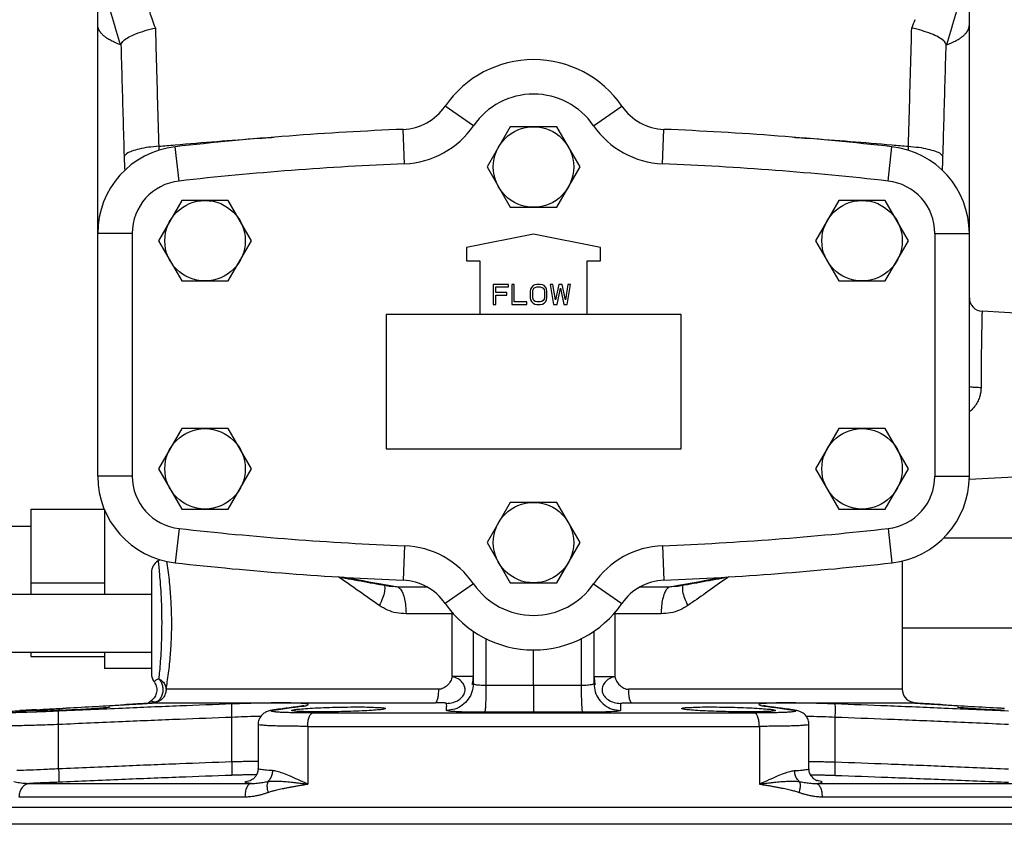
# Model space of a CAD drawing. Extents: x 19 to 121, y 7 to 87.
# Drawn here: x 79 to 88, y 35 to 42 of the extents above; entities that cross this region are included whole.
import ezdxf

# ---------------------------------------------------------------- set-up
doc = ezdxf.new("R2010")
doc.units = 0
doc.header["$LTSCALE"] = 0.15
doc.header["$MEASUREMENT"] = 0
doc.layers.get('0').update_dxf_attribs({"linetype": 'CONTINUOUS'})

msp = doc.modelspace()

# ---------------------------------------------------------------- linework, layer by layer
at = {"color": 7, "linetype": 'Continuous'}
for p, q in [((79.32758687479999, 37.7819151608), (79.32758687479999, 43.04657513359999)), ((87.45258687479999, 37.7819151608), (87.45258687479999, 43.046575112)), ((82.8308163408, 41.0475097488), (82.56611555399999, 41.22954012)), ((83.9493574088, 41.0475097488), (84.2140581956, 41.22954012)), ((83.173580524, 41.0379086148), (82.9570741732, 40.6629086148)), ((83.606593226, 41.0379086148), (83.173580524, 41.0379086148)), ((83.8230995768, 40.6629086148), (83.606593226, 41.0379086148)), ((82.1874095548, 40.69228044800001), (82.17439148359999, 41.0132665728)), ((84.5927641948, 40.69228044800001), (84.6057822664, 41.0132665728)), ((80.0853866608, 40.532097162), (80.0496157828, 40.851349424)), ((86.6947870892, 40.532097162), (86.7305579668, 40.851349424)), ((82.9570741732, 40.6629086148), (83.173580524, 40.2879086148)), ((83.606593226, 40.2879086148), (83.8230995768, 40.6629086148)), ((80.111080524, 40.3504086148), (79.8945741732, 39.9754086148)), ((80.544093226, 40.3504086148), (80.111080524, 40.3504086148)), ((80.7605995768, 39.9754086148), (80.544093226, 40.3504086148)), ((86.236080524, 40.3504086148), (86.0195741732, 39.9754086148)), ((86.669093226, 40.3504086148), (86.236080524, 40.3504086148)), ((86.8855995768, 39.9754086148), (86.669093226, 40.3504086148)), ((83.173580524, 40.2879086148), (83.606593226, 40.2879086148)), ((79.6488368748, 40.0439020688), (79.32758687479999, 40.0439020688)), ((79.6488368748, 40.0439020688), (79.6488368748, 37.7819151608)), ((83.39008687479999, 40.0379086148), (82.76508687479999, 39.9129086148)), ((84.01508687479999, 39.9129086148), (83.39008687479999, 40.0379086148)), ((87.1313368748, 40.0439020688), (87.45258687479999, 40.0439020688)), ((87.1313368748, 40.0439020688), (87.1313368748, 37.7819151608)), ((79.8945741732, 39.9754086148), (80.111080524, 39.6004086148)), ((80.544093226, 39.6004086148), (80.7605995768, 39.9754086148)), ((86.0195741732, 39.9754086148), (86.236080524, 39.6004086148)), ((86.669093226, 39.6004086148), (86.8855995768, 39.9754086148)), ((82.76508687479999, 39.9129086148), (82.76508687479999, 39.7879086148)), ((84.01508687479999, 39.7879086148), (84.01508687479999, 39.9129086148)), ((82.76508687479999, 39.7879086148), (82.89008687479999, 39.7879086148)), ((82.89008687479999, 39.7879086148), (82.89008687479999, 39.2879086148)), ((83.89008687479999, 39.7879086148), (84.01508687479999, 39.7879086148)), ((83.89008687479999, 39.2879086148), (83.89008687479999, 39.7879086148)), ((80.111080524, 39.6004086148), (80.544093226, 39.6004086148)), ((83.15571187479999, 39.5691586148), (83.01508687479999, 39.5691586148)), ((83.01508687479999, 39.5691586148), (83.01508687479999, 39.3816586148)), ((83.15571187479999, 39.5452224476), (83.15571187479999, 39.5691586148)), ((83.2103993676, 39.5691586148), (83.1869618788, 39.5691586148)), ((83.1869618788, 39.5691586148), (83.1869618788, 39.3816586148)), ((83.2103993676, 39.4055947852), (83.2103993676, 39.5691586148)), ((83.40180562479999, 39.5651692536), (83.3861806176, 39.5571905312)), ((83.42133689, 39.5691586148), (83.40180562479999, 39.5651692536)), ((83.45258686, 39.5691586148), (83.42133689, 39.5691586148)), ((83.47211812479999, 39.5651692536), (83.45258686, 39.5691586148)), ((83.48774311, 39.5571905312), (83.47211812479999, 39.5651692536)), ((83.56977436, 39.5691586148), (83.54633686, 39.5691586148)), ((83.54633686, 39.5691586148), (83.57758687479999, 39.3816586148)), ((83.59321186, 39.425541594), (83.56977436, 39.5691586148)), ((83.62446187479999, 39.5691586148), (83.59321186, 39.425541594)), ((83.65571189, 39.5691586148), (83.62446187479999, 39.5691586148)), ((83.68696186, 39.425541594), (83.65571189, 39.5691586148)), ((83.71039936, 39.5691586148), (83.68696186, 39.425541594)), ((83.70258689, 39.3816586148), (83.73383686, 39.5691586148)), ((83.73383686, 39.5691586148), (83.71039936, 39.5691586148)), ((86.236080524, 39.6004086148), (86.669093226, 39.6004086148)), ((83.03852437479999, 39.5452224476), (83.15571187479999, 39.5452224476)), ((83.03852437479999, 39.4933607404), (83.03852437479999, 39.5452224476)), ((83.1400868788, 39.4933607404), (83.03852437479999, 39.4933607404)), ((83.03852437479999, 39.4694245732), (83.1400868788, 39.4694245732)), ((83.03852437479999, 39.3816586148), (83.03852437479999, 39.4694245732)), ((83.1400868788, 39.4694245732), (83.1400868788, 39.4933607404)), ((83.3627431176, 39.5252756416), (83.3588368824, 39.505328824)), ((83.3588368824, 39.505328824), (83.3588368824, 39.4454884)), ((83.3705556324, 39.5412330864), (83.3627431176, 39.5252756416)), ((83.3861806176, 39.5571905312), (83.3705556324, 39.5412330864)), ((83.3822743824, 39.505328824), (83.3861806176, 39.5212862692)), ((83.3822743824, 39.4454884), (83.3822743824, 39.505328824)), ((83.3861806176, 39.5212862692), (83.39399311, 39.533254364)), ((83.39399311, 39.533254364), (83.40571186, 39.5412330864)), ((83.40571186, 39.5412330864), (83.42133689, 39.5452224476)), ((83.42133689, 39.5452224476), (83.45258686, 39.5452224476)), ((83.45258686, 39.5452224476), (83.46821189, 39.5412330864)), ((83.46821189, 39.5412330864), (83.47993064, 39.533254364)), ((83.47993064, 39.533254364), (83.48774311, 39.5212862692)), ((83.50336814, 39.5412330864), (83.48774311, 39.5571905312)), ((83.48774311, 39.5212862692), (83.49164939, 39.505328824)), ((83.49164939, 39.505328824), (83.49164939, 39.4454884)), ((83.51118061, 39.5252756416), (83.50336814, 39.5412330864)), ((83.51508689, 39.505328824), (83.51118061, 39.5252756416)), ((83.51508689, 39.4454884), (83.51508689, 39.505328824)), ((83.60883689, 39.3816586148), (83.64008686, 39.533254364)), ((83.64008686, 39.533254364), (83.67133687479999, 39.3816586148)), ((83.01508687479999, 39.3816586148), (83.03852437479999, 39.3816586148)), ((83.1869618788, 39.3816586148), (83.3275868676, 39.3816586148)), ((83.3275868676, 39.4055947852), (83.2103993676, 39.4055947852)), ((83.3275868676, 39.3816586148), (83.3275868676, 39.4055947852)), ((83.3588368824, 39.4454884), (83.3627431176, 39.425541594)), ((83.3627431176, 39.425541594), (83.3705556324, 39.4095841464)), ((83.3705556324, 39.4095841464), (83.3861806176, 39.3936267)), ((83.3861806176, 39.4295309552), (83.3822743824, 39.4454884)), ((83.39399311, 39.4175628716), (83.3861806176, 39.4295309552)), ((83.3861806176, 39.3936267), (83.40180562479999, 39.3856479764)), ((83.40571186, 39.4095841464), (83.39399311, 39.4175628716)), ((83.40180562479999, 39.3856479764), (83.42133689, 39.3816586148)), ((83.42133689, 39.4055947852), (83.40571186, 39.4095841464)), ((83.45258686, 39.4055947852), (83.42133689, 39.4055947852)), ((83.42133689, 39.3816586148), (83.45258686, 39.3816586148)), ((83.46821189, 39.4095841464), (83.45258686, 39.4055947852)), ((83.45258686, 39.3816586148), (83.47211812479999, 39.3856479764)), ((83.47993064, 39.4175628716), (83.46821189, 39.4095841464)), ((83.47211812479999, 39.3856479764), (83.48774311, 39.3936267)), ((83.48774311, 39.4295309552), (83.47993064, 39.4175628716)), ((83.49164939, 39.4454884), (83.48774311, 39.4295309552)), ((83.48774311, 39.3936267), (83.50336814, 39.4095841464)), ((83.50336814, 39.4095841464), (83.51118061, 39.425541594)), ((83.51118061, 39.425541594), (83.51508689, 39.4454884)), ((83.57758687479999, 39.3816586148), (83.60883689, 39.3816586148)), ((83.67133687479999, 39.3816586148), (83.70258689, 39.3816586148)), ((84.76508687479999, 39.2879086148), (82.01508687479999, 39.2879086148)), ((82.01508687479999, 39.2879086148), (82.01508687479999, 38.0379086148)), ((84.76508687479999, 38.0379086148), (84.76508687479999, 39.2879086148)), ((88.02162887600001, 39.2941167356), (87.57104488040001, 39.317730842)), ((80.111080524, 38.2254086148), (79.8945741732, 37.8504086148)), ((80.544093226, 38.2254086148), (80.111080524, 38.2254086148)), ((80.7605995768, 37.8504086148), (80.544093226, 38.2254086148)), ((86.236080524, 38.2254086148), (86.0195741732, 37.8504086148)), ((86.669093226, 38.2254086148), (86.236080524, 38.2254086148)), ((86.8855995768, 37.8504086148), (86.669093226, 38.2254086148)), ((82.01508687479999, 38.0379086148), (84.76508687479999, 38.0379086148)), ((79.8945741732, 37.8504086148), (80.111080524, 37.4754086148)), ((80.544093226, 37.4754086148), (80.7605995768, 37.8504086148)), ((86.0195741732, 37.8504086148), (86.236080524, 37.4754086148)), ((86.669093226, 37.4754086148), (86.8855995768, 37.8504086148)), ((79.6488368748, 37.7819151608), (79.32758687479999, 37.7819151608)), ((87.1313368748, 37.7819151608), (87.45258687479999, 37.7819151608)), ((88.0216288756, 37.7817004944), (87.45415673, 37.7519605392)), ((78.70258687479999, 37.4754086148), (78.70258687479999, 36.6829086148)), ((78.70258687479999, 37.4754086148), (79.389213188, 37.4754086148)), ((79.39008687479999, 37.473627336), (79.39008687479999, 36.6829086148)), ((80.111080524, 37.4754086148), (80.544093226, 37.4754086148)), ((83.173580524, 37.5379086148), (82.9570741732, 37.1629086148)), ((83.606593226, 37.5379086148), (83.173580524, 37.5379086148)), ((83.8230995768, 37.1629086148), (83.606593226, 37.5379086148)), ((86.236080524, 37.4754086148), (86.669093226, 37.4754086148)), ((78.70258687479999, 37.3129086148), (78.45258687479999, 37.3129086148)), ((80.0853866608, 37.2937200676), (80.0496157828, 36.9744678056)), ((86.6947870892, 37.2937200676), (86.7305579668, 36.9744678056)), ((87.2131900508, 37.2079086148), (88.64008687479999, 37.2079086148)), ((82.1874095548, 37.1335367816), (82.17439148359999, 36.8125506568)), ((82.9570741732, 37.1629086148), (83.173580524, 36.7879086148)), ((83.606593226, 36.7879086148), (83.8230995768, 37.1629086148)), ((84.5927641948, 37.1335367816), (84.6057822664, 36.8125506568)), ((86.82758687479999, 36.9933958432), (86.82758687479999, 35.7958702304)), ((79.82758687479999, 36.883846594), (79.82758687479999, 35.9419694852)), ((78.70258687479999, 36.7879086148), (79.39008687479999, 36.7879086148)), ((82.0738749876, 36.75256732), (82.0738469764, 36.7525717324)), ((82.1244867276, 36.7477821268), (82.0738749876, 36.75256732)), ((82.8308163408, 36.7783074808), (82.56611555399999, 36.59627711)), ((83.173580524, 36.7879086148), (83.606593226, 36.7879086148)), ((83.9493574088, 36.7783074808), (84.2140581956, 36.59627711)), ((84.706295818, 36.7525667588), (84.6556875312, 36.7477820988)), ((84.70632712439999, 36.7525716896), (84.706295818, 36.7525667588)), ((76.57758687479999, 36.6829086148), (79.82758687479999, 36.6829086148)), ((82.6461291952, 36.4994185796), (82.201072262, 36.4994192816)), ((82.6326716208, 35.9144908012), (82.6326716208, 36.4994185796)), ((84.5791017712, 36.4994192636), (84.1340445548, 36.4994185796)), ((84.1475021292, 36.4994185796), (84.1475021292, 35.9144908012)), ((86.82758687479999, 36.3679086148), (88.64008687479999, 36.3679086148)), ((82.82758687479999, 36.33782421), (82.8275820396, 35.8468498108)), ((82.9460440276, 36.2687027364), (82.9460448804, 35.8312563896)), ((83.8341296016, 36.268702666), (83.8341288696, 35.8312563896)), ((83.95258687479999, 36.33782421), (83.95258687479999, 35.8484026372)), ((76.57758687479999, 36.1429086148), (79.82758687479999, 36.1429086148)), ((78.70258687479999, 36.1429086148), (78.70258687479999, 36.1004086148)), ((78.70258687479999, 36.1004086148), (79.39008687479999, 36.1004086148)), ((79.39008687479999, 36.1429086148), (79.39008687479999, 35.9910336148)), ((83.39008687479999, 35.8310735364), (83.39008687479999, 36.1629086148)), ((79.82758687479999, 35.9910336148), (79.39008687479999, 35.9910336148)), ((82.82758687479999, 35.9144908012), (82.6326716208, 35.9144908012)), ((83.95258687479999, 35.9144908012), (84.1475021292, 35.9144908012)), ((82.8275869304, 35.848395428), (82.8275820948, 35.8468498104)), ((82.5065313784, 35.7958702304), (79.9650575324, 35.7958702304)), ((86.82758687479999, 35.7958702304), (84.27367623640001, 35.7958702304)), ((79.5744370928, 35.6519170384), (79.5750625256, 35.6519413088)), ((79.86920201560001, 35.6706499792), (79.8696228444, 35.6706893276)), ((79.8696228444, 35.6706893276), (79.87457630520001, 35.671040952)), ((79.87457627479999, 35.6710415388), (82.4760836048, 35.6710415388)), ((81.2211719532, 35.6379706696), (81.2211983644, 35.6379742408)), ((81.2211983644, 35.6379742408), (81.2345605508, 35.638928868)), ((84.3041251768, 35.6710415388), (86.90559747520001, 35.6710415388)), ((85.5589740984, 35.63797527), (85.5456132412, 35.63893042719999)), ((85.5590019104, 35.6379715084), (85.5589740984, 35.63797527)), ((86.9104746148, 35.6706969848), (86.9055974768, 35.6710415704)), ((86.91098904440001, 35.6706490192), (86.9104746148, 35.6706969848)), ((87.20573681479999, 35.6519203796), (87.2051114, 35.651944758)), ((78.75546464840001, 35.6059501028), (78.7561629912, 35.6059759204)), ((80.577743548, 35.1189746968), (80.577743548, 35.5343534924)), ((80.97809795239999, 35.6050106928), (80.9781287064, 35.605014864)), ((80.9781287064, 35.605014864), (80.9916452756, 35.60597592)), ((81.3306599132, 35.575366736), (85.44951383680001, 35.575366736)), ((85.802041584, 35.6050148008), (85.78852847479999, 35.605975948)), ((85.8020757272, 35.6050101688), (85.802041584, 35.6050148008)), ((86.202430202, 35.1189746968), (86.202430202, 35.5343534924)), ((78.9624071284, 35.0544748036), (78.9624071284, 35.46753537)), ((80.8223405712, 35.4690521468), (80.8223405712, 35.0565052272)), ((80.8223411716, 35.4689780104), (80.82234058479999, 35.4690088392)), ((81.2853279968, 35.450538044), (85.4948457528, 35.450538044)), ((81.2853279968, 35.450538044), (81.2853845476, 34.9129181536)), ((85.4948457528, 35.450538044), (85.4948457528, 34.9129086148)), ((85.9578331684, 35.4690095516), (85.957832578, 35.46897801)), ((85.95783317879999, 35.0565052772), (85.95783317879999, 35.4690521468)), ((78.6963162552, 34.9191167332), (80.7576949072, 34.9191167268)), ((86.0224787096, 34.9191167268), (88.0838573856, 34.9191167336)), ((78.59299747760001, 34.7942876624), (80.699750836, 34.7942881228)), ((86.0804227792, 34.7942881412), (88.18717617200001, 34.7942876472)), ((88.88926635920001, 34.6941586148), (77.8908859388, 34.6941586148)), ((88.8120576852, 34.5379086148), (77.9681120536, 34.5379086148))]:
    msp.add_line(p, q, dxfattribs=at)
for centre in [(83.39008687479999, 40.6629086148), (80.32758687479999, 39.9754086148), (86.45258687479999, 39.9754086148), (80.32758687479999, 37.8504086148), (86.45258687479999, 37.8504086148), (83.39008687479999, 37.1629086148)]:
    msp.add_circle(centre, 0.375, dxfattribs=at)
for centre, radius, start, end in [((83.39008687479999, 40.6629086148), 1, 34.5156627935, 145.4843372065), ((83.39008687479999, 40.6629086148), 0.67875, 34.5156627935, 145.4843372065), ((82.1541298936, 41.5128558724), 0.5, 272.322443091, 325.4843372065), ((84.6260438564, 41.5128558724), 0.5, 214.5156627935, 267.677556909), ((82.1541298936, 41.5128558724), 0.8212500215999999, 272.322443091, 325.4843372065), ((84.6260438564, 41.5128558724), 0.8212500215999999, 214.5156627935, 267.677556909), ((83.39008687479999, 11.0379086148), 30, 92.32244309099998, 96.3930874433), ((83.39008687479999, 11.0379086148), 30, 83.6069125567, 87.677556909), ((80.14008687479999, 40.0439020688), 0.8125, 96.3930874433, 180), ((86.64008687479999, 40.0439020688), 0.8125, 0, 83.6069125567), ((83.39008687479999, 11.0379086148), 29.6787500004, 92.32244309099998, 96.3930874433), ((83.39008687479999, 11.0379086148), 29.6787500004, 83.6069125567, 87.677556909), ((80.14008687479999, 40.0439020688), 0.491250014, 96.3930874433, 180), ((86.64008687479999, 40.0439020688), 0.491250014, 0, 83.6069125567), ((87.5775867432, 39.4425564512), 0.1249995732, 179.9985868702, 266.9999864241), ((80.14008687479999, 37.7819151608), 0.8125, 180, 263.6069125567), ((80.14008687479999, 37.7819151608), 0.491250014, 180, 263.6069125567), ((86.64008687479999, 37.7819151608), 0.491250014, 276.3930874433, 0), ((86.64008687479999, 37.7819151608), 0.8125, 276.3930874433, 0), ((83.39008687479999, 66.78790861479999), 29.6787500004, 263.6069125567, 267.677556909), ((83.39008687479999, 66.78790861479999), 29.6787500004, 272.322443091, 276.3930874433), ((82.1541298936, 36.3129613576), 0.8212500215999999, 34.5156627935, 87.677556909), ((84.6260438564, 36.3129613576), 0.8212500215999999, 92.32244309099998, 145.4843372065), ((79.95258687479999, 36.8838856232), 0.125, 120.0004254227, 179.9999998714), ((79.82758925520001, 37.1004048128), 0.12499931, 299.9956873581, 309.3687729779), ((83.39008687479999, 66.78790861479999), 30, 263.6069125567, 267.677556909), ((83.39008687479999, 66.78790861479999), 30, 272.322443091, 276.3930874433), ((82.1541298936, 36.3129613576), 0.5, 34.5156627935, 87.677556909), ((84.6260438564, 36.3129613576), 0.5, 92.32244309099998, 145.4843372065), ((83.39008687479999, 37.1629086148), 0.67875, 214.5156627935, 325.4843372065), ((83.39008687479999, 37.1629086148), 1, 214.5156627935, 325.4843372065), ((79.95258687479999, 35.941930582), 0.125, 180.0000001426, 216.8656212152), ((86.95258687479999, 35.7958702304), 0.125, 180, 256.2243152178), ((79.89008687479999, 35.5831487808), 0.125, 123.3674588673, 138.2827638546), ((86.89008687479999, 35.553779714), 0.125, 68.42452461010001, 75.52386873)]:
    msp.add_arc(centre, radius, start, end, dxfattribs=at)
for points in [[(79.5398751476, 41.8014270264), (79.4012565736, 42.3048529704), (79.334187662, 42.8228951428), (79.3275925224, 43.0462651452)], [(87.4525811976, 43.0462653612), (87.44598765040001, 42.8229215348), (87.37892307879999, 42.3048823028), (87.240294208, 41.8014180204)], [(79.83642545, 42.0350865916), (79.7929107128, 42.1681902808)], [(79.5398751476, 41.8014270264), (79.50833383359999, 41.8134458792), (79.4814881388, 41.8250294788), (79.4586849304, 41.8360742232), (79.4393467072, 41.8465185144), (79.42296691760001, 41.8563282228), (79.40910450439999, 41.865490568), (79.3973771396, 41.8740095952), (79.3874540664, 41.8819030768), (79.3790500488, 41.889199786), (79.37191997800001, 41.8959371956), (79.3658539328, 41.902159628), (79.3606726988, 41.9079167808), (79.3562237716, 41.913262558), (79.352377842, 41.91825413), (79.349025622, 41.9229514076), (79.346074296, 41.9274181124), (79.34345422, 41.931707144), (79.3411265, 41.93583787), (79.33907059239999, 41.939803288), (79.3372680088, 41.9435924948), (79.3356990648, 41.9471967676), (79.33434422319999, 41.9506074632), (79.333184186, 41.9538160908), (79.3322001188, 41.9568140524), (79.3313731104, 41.9595949528), (79.3306826392, 41.9621623296), (79.3301074108, 41.9645318252), (79.3296285032, 41.9667221044), (79.32923005560001, 41.9687509656), (79.3288986496, 41.9706363692), (79.328623006, 41.9723964964), (79.328393732, 41.97404978679999), (79.32820363479999, 41.975610304), (79.328048074, 41.977078686), (79.32792302680001, 41.9784519932), (79.3278243196, 41.9797310728), (79.327747962, 41.9809193308), (79.3276903044, 41.982022292), (79.32764814560001, 41.9830468104), (79.32761864439999, 41.9840051628), (79.32759953760001, 41.9849140564), (79.327589678, 41.985738198), (79.32758687479999, 41.9864705384)], [(79.5437261928, 41.8064755528), (79.5665932512, 41.8381235984), (79.61444959399999, 41.8713175528), (79.6836322664, 41.90374540280001), (79.7690411344, 41.9331924948), (79.86454828, 41.9577124752)], [(79.86454560840001, 41.9578751644), (79.83642545, 42.0350865916)], [(79.86454560840001, 41.9578751644), (79.879885234, 41.4065000228), (79.8957563736, 40.8553956664)], [(86.88441740559999, 40.8553956508), (86.9002885156, 41.4065000152), (86.9156290092, 41.9579060456)], [(87.2364475572, 41.8064755512), (87.21358049879998, 41.8381235972), (87.16572415559999, 41.8713175516), (87.0965414836, 41.9037454016), (87.01113261559999, 41.9331924936), (86.9156254592, 41.9577124764)], [(86.94374007319999, 42.0350903452), (86.9156290092, 41.9579060456)], [(87.240294208, 41.8014180204), (87.2718396236, 41.8134457604), (87.298685368, 41.8250293676), (87.3214886184, 41.83607412), (87.34082687639999, 41.84651842), (87.3572066952, 41.8563281364), (87.3710691324, 41.8654904896), (87.38279651719999, 41.8740095244), (87.3927196068, 41.8819030128), (87.40112363840001, 41.8891997288), (87.40825372, 41.8959371444), (87.4143197744, 41.902159582), (87.41950101559999, 41.9079167396), (87.42394994879999, 41.9132625208), (87.42779588319999, 41.9182540964), (87.43114810680001, 41.9229513768), (87.43409943559999, 41.927418084), (87.43671951440001, 41.93170711760001), (87.4390472364, 41.935837846), (87.4411031464, 41.9398032656), (87.44290573200001, 41.9435924744), (87.44447467719999, 41.9471967492), (87.44582952040001, 41.9506074464), (87.4469895588, 41.953816076), (87.4479736268, 41.9568140392), (87.4488006364, 41.9595949412), (87.44949110799999, 41.9621623196), (87.4500663368, 41.9645318164), (87.4505452452, 41.9667220968), (87.4509436932, 41.9687509592), (87.4512750996, 41.9706363636), (87.4515507432, 41.9723964912), (87.4517800172, 41.97404978239999), (87.45197011479999, 41.9756103004), (87.4521256756, 41.9770786832), (87.4522507228, 41.9784519908), (87.45234943, 41.9797310708), (87.4524257876, 41.9809193292), (87.4524834452, 41.9820222908), (87.45252560440001, 41.9830468096), (87.4525551056, 41.984005162), (87.4525742124, 41.984914056), (87.4525840716, 41.985738198), (87.45258687479999, 41.9864705384)], [(79.54372619520001, 41.8064755528), (79.5428174784, 41.8040440216), (79.5418735192, 41.8023728476), (79.5408940952, 41.8014933216), (79.539852294, 41.8014372912)], [(79.54372619520001, 41.8064755528), (79.553355294, 41.4573037916), (79.5631961692, 41.108218452), (79.5732488032, 40.7592186192)], [(87.2069249488, 40.7592185996), (87.21691744399999, 41.1061083392), (87.2267588716, 41.4551670504), (87.2364475544, 41.8064755512)], [(87.2364475544, 41.8064755512), (87.2376668744, 41.80340121), (87.2389490124, 41.8016966836), (87.24029407040001, 41.8014179716)], [(80.0481608416, 40.86926378), (80.8265095748, 40.9302876684), (80.9643485148, 40.9393955988)], [(85.81582426359999, 40.9393956864), (85.95366482, 40.9302876456), (86.73201290879999, 40.8692637768)], [(79.895757276, 40.8553949096), (79.7996131104, 40.8458719972), (79.7138374172, 40.8302179524), (79.6444992012, 40.8095403676), (79.5965044428, 40.7853022728), (79.5732489808, 40.7592186192)], [(79.895757276, 40.8553949096), (79.895880588, 40.8315518852), (79.8965512604, 40.8173621108)], [(79.8957563736, 40.8553956664), (80.0481608416, 40.86926378)], [(86.73201290879999, 40.8692637768), (86.88441740559999, 40.8553956508)], [(86.88368213, 40.818306004), (86.8842949784, 40.8316082984), (86.8844165208, 40.8553948656)], [(86.88441740559999, 40.85539564800001), (86.9805618768, 40.8458726032), (87.0663376876, 40.8302183956), (87.13567578, 40.8095406372), (87.183670146, 40.78530238), (87.2069249488, 40.7592185996)], [(79.5732488032, 40.7592186192), (79.575339864, 40.6997630732), (79.578528622, 40.634754906), (79.57873957439999, 40.631090966)], [(87.20143428879999, 40.6310928016), (87.2016576784, 40.6349747488), (87.2048397296, 40.6999038908), (87.2069249488, 40.7592185996)], [(87.57104488040001, 39.317730842), (87.57074319559999, 39.3049588808), (87.56985677040001, 39.2661316376), (87.56849377120001, 39.2020156296), (87.5668511496, 39.1153574008), (87.5651553132, 39.0094629088), (87.5636250708, 38.8873516468), (87.56246274040001, 38.7523591012), (87.56183780799999, 38.609166334)], [(87.452573108, 38.6164276196), (87.45299857319999, 38.6163845024), (87.478587698, 38.6127829028), (87.5166252452, 38.6102602696), (87.5618378044, 38.6091663276)], [(87.56183780799999, 38.609166334), (87.5595466812, 38.5731743056), (87.5528817568, 38.5379086148)], [(87.5528817568, 38.5379086148), (87.5389124692, 38.4962385756), (87.5162874224, 38.4527613512), (87.48288895479999, 38.4086722244), (87.45342418, 38.3798114692)], [(80.0172042872, 36.4129086148), (80.0165385752, 36.4823614012), (80.0143084388, 36.5577875272), (80.0101346788, 36.6393475064), (80.00367778520001, 36.7262760968), (79.9947993584, 36.8164780284), (79.9837915864, 36.9061451768), (79.971698064, 36.989039916), (79.9714617428, 36.99054124)], [(79.8905426724, 36.98807234), (79.8940833228, 36.9554409964), (79.9004686588, 36.8915879652), (79.90842377119999, 36.798886478), (79.9160956468, 36.682897648), (79.9215828592, 36.5516782024), (79.9235718308, 36.4129086172)], [(81.9521291292, 36.5765827312), (81.57014624279999, 36.8438301152)], [(81.578913914, 36.8417442252), (81.604212198, 36.8366176352)], [(81.604212198, 36.8366176352), (82.0738466464, 36.752571384)], [(81.6359777956, 36.8348004096), (81.6119190216, 36.8396844908)], [(82.0745145904, 36.755664306), (81.6359777956, 36.8348004096)], [(85.14417983279999, 36.8347970108), (84.70568745199999, 36.7556687616)], [(84.7063274524, 36.7525713528), (85.1758155, 36.8365881888)], [(85.2104854052, 36.8441573064), (85.1686027792, 36.8145009724), (84.99373144239999, 36.6915866128), (84.8280449792, 36.5765828024)], [(81.9970274284, 36.7687959892), (82.000879942, 36.7559372192), (82.000196446, 36.7078653048), (81.9833513228, 36.645893446), (81.95212806159999, 36.5765827308)], [(82.12448642359999, 36.7477789256), (82.0745145904, 36.755664306)], [(82.4002040704, 36.7477789672), (82.3521038944, 36.7477790248), (82.12448642359999, 36.7477789256)], [(82.1244867276, 36.7477821268), (82.148737886, 36.72911510719999), (82.1701136376, 36.6911021964), (82.1868136188, 36.6369450516), (82.1974312836, 36.571205086), (82.2010723692, 36.4994192816)], [(84.3835733508, 36.7477789712), (84.3799696796, 36.7477789672)], [(84.6556876368, 36.7477789268), (84.428074386, 36.7477790252), (84.3835733508, 36.7477789712)], [(84.6556877924, 36.7477788152), (84.6314367396, 36.7291136524), (84.6100606252, 36.6911023704), (84.5933599592, 36.63694608679999), (84.5827415052, 36.5712060056), (84.579099732, 36.4994192636)], [(84.70568745199999, 36.7556687616), (84.6556876368, 36.7477789268)], [(84.7831331508, 36.7687957652), (84.7792857604, 36.7559478356), (84.7799710604, 36.7078727656), (84.7968192836, 36.6458970148), (84.82804639279999, 36.5765828024)], [(82.201072262, 36.4994192816), (82.1129682048, 36.5081875852), (82.02907167560001, 36.5342113812), (81.9521291292, 36.5765827312)], [(84.8280449792, 36.5765828024), (84.7511024656, 36.5342113336), (84.6672058864, 36.5081875416), (84.5791017712, 36.4994192636)], [(82.6326716208, 36.4994185796), (82.6325436624, 36.516383838)], [(84.1476300884, 36.5163838368), (84.1475021292, 36.4994185796)], [(79.9235717016, 36.4129086172), (79.9219099272, 36.2861007272), (79.91725861399999, 36.1649781088), (79.910539754, 36.0553194156), (79.9031386592, 35.9633594124), (79.89657057, 35.89416242)], [(79.9650575324, 35.7958702304), (79.97599283439999, 35.86480959), (79.9871818492, 35.9454803256), (79.9971040784, 36.0307232836), (80.00504833720001, 36.1158703824), (80.0108345244, 36.1979810716), (80.0145903316, 36.27526599719999), (80.0166035148, 36.3469320172), (80.0172042872, 36.4129086148)], [(79.89654821479999, 35.8941800248), (79.8816693488, 35.887768548), (79.8699934524, 35.8811521196), (79.8613028356, 35.8748968156), (79.85556621079999, 35.86989493719999)], [(79.8965491932, 35.8941813128), (79.9174791456, 35.8649728284), (79.9306101312, 35.8287626044), (79.9346099532, 35.7892214188), (79.9290759376, 35.7503574896), (79.91457124680001, 35.7161061504), (79.89256462680001, 35.689932602), (79.8652989244, 35.6744921036)], [(79.8965491932, 35.8941813128), (79.93180512, 35.8691572016), (79.95563526, 35.8349602368), (79.9650573812, 35.7958702308)], [(82.63267157119999, 35.9144905336), (82.6258504792, 35.8926717384), (82.6155783036, 35.871385112), (82.60230256199999, 35.8513634872), (82.5864707116, 35.8333394312), (82.56853021, 35.818045512), (82.548928516, 35.806214296), (82.528113086, 35.7985783512), (82.5065313784, 35.7958702444)], [(82.58046978760001, 35.6648334176), (82.64014383840001, 35.67332381), (82.6920401972, 35.6963093716), (82.7300348312, 35.730980804), (82.7496282228, 35.7732127356), (82.74821551560001, 35.8177914688), (82.72611718520001, 35.8593925088), (82.6861038672, 35.8932105148), (82.6326716208, 35.9144908012)], [(82.82758687479999, 35.9144908012), (82.8189829284, 35.8495745992)], [(83.95258687479999, 35.9144908012), (83.96118921760001, 35.8495806532)], [(84.1475021292, 35.9144908012), (84.0940702848, 35.8932107416), (84.0540529524, 35.859397638), (84.0319442872, 35.8178031492), (84.0305218264, 35.7732258196), (84.050116254, 35.7309885216), (84.08812283399999, 35.6963109272), (84.140029828, 35.6733236428), (84.199703962, 35.6648334176)], [(84.1475021788, 35.9144905336), (84.1543253284, 35.8926695632), (84.16460090359999, 35.8713819156), (84.1778810264, 35.85136015760001), (84.1937178796, 35.83333659), (84.2116636448, 35.818043514), (84.2312705044, 35.8062132304), (84.2520906408, 35.7985780404), (84.27367623640001, 35.7958702444)], [(79.8591257556, 35.8573158008), (79.87552326560001, 35.8145486064), (79.8754143268, 35.7687457776), (79.85881405399999, 35.726057876), (79.8279528324, 35.692216388)], [(79.8525768192, 35.8669346932), (79.8591257556, 35.8573158008)], [(79.8555671456, 35.8698956132), (79.85335876479999, 35.8677362376), (79.852584682, 35.8669406736)], [(82.827581962, 35.8468498112), (82.81548342399999, 35.7716596116), (82.7803450196, 35.7023474296), (82.7255740296, 35.647177424), (82.65647379800001, 35.6114915736), (82.57973513399999, 35.5987452548)], [(82.8189829284, 35.8495745992), (82.8156753936, 35.8383419084)], [(82.9460448804, 35.8312563896), (82.9144802868, 35.8316852528), (82.8861569272, 35.8332375852), (82.86202784439999, 35.83582265), (82.84350920760001, 35.8393138496), (82.8317403868, 35.84355039), (82.827586878, 35.8483962996)], [(82.9460448704, 35.8312563896), (82.94558068319999, 35.7564947604), (82.94396149479999, 35.6885755208), (82.9413354988, 35.6337148284), (82.93794303359999, 35.5969336868), (82.9340945868, 35.5815984088)], [(83.39008687479999, 35.8310800684), (83.1583345576, 35.831415088), (82.9460448804, 35.8312563896)], [(83.3900868764, 35.8310756212), (83.3900853384, 35.7562557604), (83.390083266, 35.6883139824), (83.3900798316, 35.6334636564), (83.3900707144, 35.5967071712), (83.3900871488, 35.5813833224)], [(83.8341288696, 35.8312563896), (83.6119404092, 35.8314115304), (83.39008687479999, 35.8310735364)], [(83.95258687479999, 35.8484026372), (83.9489682328, 35.8438657316), (83.9376757352, 35.8395807196), (83.9191477964, 35.8359700224), (83.89461672, 35.8332876744), (83.8656890604, 35.8316856996), (83.8341288696, 35.8312563896)], [(83.83412887, 35.8312563896), (83.8345930508, 35.7564947992), (83.8362122364, 35.6885755548), (83.8388382352, 35.6337148572), (83.8422307084, 35.5969337584), (83.8460791644, 35.581598604)], [(83.9525865856, 35.8484026372), (83.9646900696, 35.77165986), (83.99982854640001, 35.7023479368), (84.0545996268, 35.647178204), (84.12369993600001, 35.611492638), (84.2004386272, 35.5987466008)], [(83.96118921760001, 35.8495806532), (83.9644983788, 35.8383419424)], [(79.9650573812, 35.7958702304), (79.95982995600001, 35.7600290336), (79.9443728192, 35.7268927764), (79.92104633, 35.7005095812), (79.89342102239999, 35.6827135436), (79.8680673704, 35.673973694)], [(82.4760836048, 35.6710415384), (82.48210632119999, 35.674525944), (82.485027534, 35.6779098368), (82.4878533296, 35.6823523336), (82.49055771479999, 35.6878213956), (82.4931166844, 35.6942643948), (82.49770785359999, 35.7098259084), (82.5014619316, 35.7284779404), (82.5042440812, 35.7495505508), (82.5059522, 35.7722884228), (82.5065313792, 35.7958702304)], [(84.2736762352, 35.7958702304), (84.2742554368, 35.7722884228), (84.2759636208, 35.7495505508), (84.27874587720001, 35.7284779404), (84.2825000992, 35.7098259084), (84.287091444, 35.6942643948), (84.289650512, 35.6878213956), (84.2923550008, 35.6823523336), (84.29518090479999, 35.6779098368), (84.2981022296, 35.674525944), (84.3041251768, 35.6710415384)], [(78.7556569684, 35.6028587572), (78.7827624724, 35.6044395196), (78.8883424516, 35.6104043704), (79.0016590956, 35.6163063728)], [(78.7561629912, 35.60597592), (79.00048486, 35.6197106572)], [(80.57942405760001, 35.6591821844), (80.0930300496, 35.6403941816), (79.557926028, 35.6182761132), (78.963222546, 35.5923640616)], [(79.00048486, 35.6197106572), (79.0364007044, 35.6217284592)], [(79.4391593316, 35.6294786556), (79.424322726, 35.6262424436), (79.3806882688, 35.6217319184), (79.3111999792, 35.6163192196), (79.2205646744, 35.610418296), (79.1149726732, 35.6044524256), (79.0016590956, 35.5988210024)], [(79.0364007044, 35.6217284592), (79.30918815359999, 35.6370422552), (79.4383292464, 35.6442839052)], [(79.4383292464, 35.6442839052), (79.57506235, 35.6519447572)], [(79.8498332536, 35.6690719032), (79.8054975308, 35.665925354), (79.7403550812, 35.6617020272), (79.6560150856, 35.6565968828), (79.57443706720001, 35.6519175012)], [(79.57506235, 35.6519447572), (79.6648473928, 35.6571042528), (79.7412348004, 35.6617418496), (79.8023054592, 35.6656882184), (79.8471078888, 35.6688281256)], [(79.8279528324, 35.692216388), (79.8213322056, 35.6875497096)], [(79.8243173928, 35.68619542), (79.8224177324, 35.6870417188), (79.82146794479999, 35.6874813532)], [(79.82983121560001, 35.6839508272), (79.82431809399999, 35.6861956768)], [(79.8513660048, 35.6773921708), (79.8389189784, 35.6808114144), (79.82983121560001, 35.6839508272)], [(79.8471078888, 35.6688281256), (79.8692095432, 35.6705602368)], [(79.8511556092, 35.670770316), (79.86530155199999, 35.6744785496)], [(79.86530155199999, 35.6744785496), (79.8513660048, 35.6773921708)], [(79.8550155672, 35.67083317), (79.8652988636, 35.6733763496)], [(79.8680673704, 35.673973694), (79.86528642319999, 35.673373458)], [(79.8686387324, 35.6727447944), (79.86528642319999, 35.673373458)], [(79.86529886560001, 35.6737135972), (79.8652989244, 35.6744921036)], [(79.865298962, 35.6733763956), (79.86529886560001, 35.6737135972)], [(79.8726954576, 35.6721052248), (79.8686387324, 35.6727447944)], [(79.8690077752, 35.6715298776), (79.87269546479999, 35.6721051716)], [(79.8692095432, 35.6705602368), (79.87457627479999, 35.6710415388)], [(79.87457627479999, 35.6710415388), (79.8746165188, 35.6716035024), (79.8726954576, 35.6721052248)], [(80.577743548, 35.5343534924), (80.5764892444, 35.5810860936), (80.5763672544, 35.6210313812), (80.5773952952, 35.6483878092), (80.57942405680001, 35.6591822036)], [(81.22249670560001, 35.6646213976), (81.1700379368, 35.6671513776), (81.0826221012, 35.66878751719999), (80.9761312856, 35.6687714612), (80.8540970972, 35.667097862), (80.7198717348, 35.6638329076), (80.57942405760001, 35.6591821844)], [(81.13118497399999, 35.6257802768), (81.06309649399999, 35.616546796), (80.9915287904, 35.6068341876)], [(80.9916452756, 35.60597592), (81.0741457132, 35.6171778372), (81.1550931648, 35.6281596552), (81.22131204, 35.637135538)], [(81.1483254036, 35.6281035224), (81.13118497399999, 35.6257802768)], [(81.22117184, 35.6379715084), (81.1483254036, 35.6281035224)], [(81.1933753236, 35.6104005964), (81.2629324296, 35.6163029136), (81.3535941724, 35.6217195316), (81.4591395008, 35.6262341484), (81.5723405712, 35.6294785772)], [(81.2306018032, 35.6393077744), (81.2211983092, 35.6379746476)], [(81.22131204, 35.637135538), (81.2345605088, 35.6389304268)], [(81.2350864604, 35.66398219), (81.22249670560001, 35.6646213976)], [(81.2468876172, 35.6415385112), (81.2496414508, 35.6426480152), (81.248870118, 35.6424913588), (81.2422110704, 35.6411885368), (81.2306018032, 35.6393077744)], [(81.2345605088, 35.6389304268), (81.278797432, 35.6468061904), (81.29144958479999, 35.6536693896), (81.276017276, 35.6594559636), (81.2350864604, 35.66398219)], [(81.5723405712, 35.6294785772), (81.685486172, 35.6311762164), (81.79091734, 35.6311784032), (81.881488386, 35.6294851188), (81.95104659479999, 35.62624536), (81.9948336924, 35.6217361872), (82.0098405484, 35.6163065884)], [(82.0098405484, 35.6163065884), (81.9950017648, 35.610422792), (81.9513126848, 35.604456976), (81.8817552508, 35.5988246588), (81.7911000996, 35.5938783892), (81.68555833960001, 35.5899092296), (81.5723405712, 35.587138896)], [(82.5797139356, 35.6649111312), (82.5746112192, 35.666688168), (82.5602719532, 35.6683824156), (82.5382193484, 35.6697671956), (82.509730784, 35.6707001428), (82.4760836048, 35.6710415388)], [(82.57973513399999, 35.5987452532), (82.5799257768, 35.6198840568), (82.5801666224, 35.6421227212), (82.5797139356, 35.6649111312)], [(84.2006961636, 35.664930398), (84.2000133696, 35.6415989164), (84.2002510368, 35.6195716352), (84.2004386156, 35.5987452532)], [(84.2006961636, 35.664930398), (84.2057060616, 35.666686238), (84.2200199464, 35.6683808516), (84.2420401952, 35.669766282), (84.270498148, 35.670699858), (84.3041251768, 35.6710415388)], [(84.7703330744, 35.616306494), (84.7853101652, 35.6217311316), (84.8290944712, 35.6262431192), (84.8986720116, 35.629484706), (84.9892609564, 35.6311784428), (85.0946945508, 35.631176162), (85.2078331788, 35.6294785772)], [(85.2078331788, 35.587138896), (85.0946376136, 35.5899085472), (84.9891351536, 35.5938756), (84.8985040024, 35.598819022), (84.8289388068, 35.604449022), (84.7852152596, 35.6104140228), (84.7703330744, 35.616306494)], [(85.2078331788, 35.6294785772), (85.32100684560001, 35.6262351228), (85.4265085344, 35.6217231336), (85.5171493596, 35.6163094152), (85.5867219964, 35.610408604)], [(85.5448993604, 35.6639684772), (85.5039118984, 35.65941146), (85.4887147564, 35.653634848), (85.501423632, 35.6467935864), (85.5316591904, 35.6404890944)], [(85.53704510840001, 35.6413539752), (85.530849458, 35.642593358), (85.5318304448, 35.6421025536)], [(85.5316591904, 35.6404890944), (85.5456132412, 35.6389304268)], [(85.558976524, 35.6379926332), (85.5485926588, 35.6394546792), (85.53704510840001, 35.6413539752)], [(86.2007496924, 35.6591821844), (86.0606267128, 35.6638235112), (85.92675062040001, 35.667084832), (85.8050233584, 35.668764134), (85.6983836136, 35.668794436), (85.6103976484, 35.6671596708), (85.5448993604, 35.6639684772)], [(85.5456132412, 35.6389304268), (85.5588881204, 35.6371319596)], [(85.5588881204, 35.6371319596), (85.62508058479999, 35.6281596552), (85.7060280368, 35.6171778372), (85.788528474, 35.60597592)], [(85.6313046544, 35.6281772076), (85.5590019104, 35.6379715084)], [(85.6489887452, 35.6257802812), (85.6313046544, 35.6281772076)], [(85.788644956, 35.6068341884), (85.716533582, 35.6166205516), (85.6489887452, 35.6257802812)], [(86.20243041280001, 35.5343534924), (86.2036847056, 35.5810866532), (86.20380663959999, 35.621032064), (86.2027785068, 35.6483878844), (86.20074964, 35.65918084)], [(87.81695120360001, 35.5923640616), (87.22220987040001, 35.61827772199999), (86.68681291520001, 35.6404074268), (86.2007496924, 35.6591821844)], [(86.9074782924, 35.6721052248), (86.90555688399999, 35.6716034312), (86.90559747520001, 35.6710415388)], [(86.90559747520001, 35.6710415388), (86.9109814752, 35.670558752)], [(86.911182112, 35.671526262), (86.907478168, 35.67210434)], [(86.9074782924, 35.6721052248), (86.9101226488, 35.6725323712)], [(86.9101226488, 35.6725323712), (86.91061146, 35.6726195468)], [(86.91061146, 35.6726195468), (86.91982548440001, 35.6744653408)], [(86.9109814752, 35.670558752), (86.9330730408, 35.6688275836)], [(87.2057366268, 35.651917028), (87.122467786, 35.6566962476), (87.03830969280001, 35.6617962456), (86.9735349612, 35.6660023936), (86.92966561280001, 35.66912329239999)], [(86.9330730408, 35.6688275836), (86.9778860176, 35.6656870284), (87.0389479532, 35.6617412924), (87.11532330280001, 35.6571044348), (87.20511139959999, 35.6519447572)], [(87.20511139959999, 35.6519447572), (87.3418445008, 35.6442839052)], [(87.7785146544, 35.5988210024), (87.6652098108, 35.6044519632), (87.55962218879999, 35.6104175028), (87.4689746376, 35.6163191584), (87.39946654239999, 35.6217335832), (87.3558280848, 35.6262454944), (87.3410144672, 35.6294786908)], [(87.3418445008, 35.6442839052), (87.47098872120002, 35.63704208), (87.74377629760001, 35.6217282764)], [(87.74377629760001, 35.6217282764), (87.77968889, 35.6197106572)], [(78.56424935279999, 35.577740484), (78.4870905872, 35.5761137548), (78.4189215092, 35.5753668748), (78.3796881292, 35.576074904), (78.3713979668, 35.578218084), (78.3944868592, 35.581712956), (78.4480727604, 35.5864598576), (78.5295221272, 35.5922717952), (78.6339980572, 35.5988697544), (78.7561629912, 35.60597592)], [(78.963222546, 35.5923640616), (78.8254530864, 35.5865865732), (78.6957822312, 35.5818317088), (78.5809753576, 35.5782941804), (78.4870905872, 35.5761137548), (78.4189215092, 35.5753668748), (78.3796881292, 35.576074904), (78.3713979668, 35.578218084), (78.3944868592, 35.581712956), (78.4480727604, 35.5864598576), (78.5295221272, 35.5922717952), (78.5798814412, 35.595473904)], [(78.5641589664, 35.5871388652), (78.5790122372, 35.589903474), (78.6226582864, 35.5938689452), (78.6921426088, 35.5988106336), (78.7556569684, 35.6028587572)], [(78.7554646504, 35.6059500696), (78.722996744, 35.6041090112), (78.6795933924, 35.6015975432), (78.638446552, 35.5991558316), (78.599827796, 35.5968000564)], [(78.78285820640001, 35.5899079632), (78.75598421560001, 35.5889700592)], [(78.9630178384, 35.5970554604), (78.888386768, 35.5938763716), (78.78285820640001, 35.5899079632)], [(78.9624074184, 35.46753537), (78.9608007296, 35.514523224), (78.9603917604, 35.5546046552), (78.9612406224, 35.5818883524), (78.9632225464, 35.59236406)], [(80.577743548, 35.5343534924), (80.0916398908, 35.5155632012), (79.55687576439999, 35.4934473084), (78.9624071284, 35.46753537)], [(79.0016590956, 35.5988210024), (78.9630178384, 35.5970554604)], [(80.8480604036, 35.5431416568), (80.80672009119999, 35.5422766148), (80.695069352, 35.5390179016), (80.577743548, 35.5343534924)], [(80.94340278199999, 35.5993729756), (80.9266588308, 35.5955461204), (80.9082343736, 35.5897077068), (80.8841950712, 35.5780311012), (80.8566970492, 35.5557179312), (80.8341968656, 35.5224587128), (80.8228221052, 35.4800317172), (80.8223515692, 35.46900674800001)], [(80.9781287248, 35.6050147232), (80.9618595024, 35.6026355188), (80.94340278199999, 35.5993729756)], [(80.9903828544, 35.5841123752), (80.959188896, 35.5879698664), (80.9444921068, 35.592931114), (80.9537591608, 35.5990875436), (80.9916452756, 35.60597592)], [(80.9915287904, 35.6068341876), (80.97809795239999, 35.6050106928)], [(81.13083963359999, 35.5774987952), (81.0800571896, 35.579030996), (81.03215475479999, 35.5811868788), (80.9903828544, 35.5841123752)], [(81.1822926368, 35.5764623892), (81.13083963359999, 35.5774987952)], [(81.1348403996, 35.5988208624), (81.14968657840001, 35.6044360264), (81.1933753236, 35.6104005964)], [(81.3308260676, 35.585840624), (81.2631344176, 35.5871349008), (81.19358895159999, 35.5899017288), (81.1498263916, 35.5938660832), (81.1348403996, 35.5988208624)], [(81.3306599132, 35.575366736), (81.2825573476, 35.575470752), (81.233080068, 35.57581473760001), (81.1822926368, 35.5764623892)], [(81.2853279968, 35.450538044), (81.28873342680001, 35.4968577528), (81.2984648444, 35.5365824004), (81.3131366712, 35.5640559572), (81.3306599132, 35.575366736)], [(81.5723405712, 35.587138896), (81.459171834, 35.5857161372), (81.3537149168, 35.5857148188), (81.3308260676, 35.585840624)], [(82.934094584, 35.5815990056), (82.83963963640001, 35.5820284516), (82.7548893024, 35.5835807272), (82.6827005524, 35.5861659668), (82.6273094444, 35.5896574668), (82.592124452, 35.5938923608), (82.57973513399999, 35.5987452532)], [(83.3900899, 35.5813851176), (83.1518547892, 35.5817556792), (82.934094584, 35.5815990056)], [(83.8460791656, 35.5815990056), (83.6173595576, 35.58175101280001), (83.3900899, 35.5813851176)], [(84.2004386156, 35.5987452532), (84.18965444439999, 35.5942064256), (84.15591346640001, 35.5899225548), (84.100502204, 35.586311952), (84.02710441159999, 35.5836290912), (83.94053280600001, 35.58202839), (83.8460791656, 35.5815990056)], [(85.4493476832, 35.5858400892), (85.42645073199999, 35.5857147604), (85.32099433479999, 35.5857161864), (85.2078331788, 35.587138896)], [(85.645333362, 35.5988209184), (85.63036889199999, 35.593869342), (85.5866049628, 35.5899029244), (85.51704355439999, 35.5871350108), (85.4493476832, 35.5858400892)], [(85.5978811128, 35.5764623892), (85.5470936824, 35.57581473760001), (85.4976164016, 35.575470752), (85.44951383680001, 35.575366736)], [(85.4948457532, 35.450538044), (85.4914402564, 35.4968581884), (85.48170871319999, 35.5365829296), (85.4670368668, 35.5640562124), (85.44951383680001, 35.575366736)], [(85.5867219964, 35.610408604), (85.6304485668, 35.6044436636), (85.645333362, 35.5988209184)], [(85.6493341164, 35.5774987952), (85.5978811128, 35.5764623892)], [(85.78979089479999, 35.5841123752), (85.7480189952, 35.5811868788), (85.70011656, 35.579030996), (85.6493341164, 35.5774987952)], [(85.788528474, 35.60597592), (85.8264145768, 35.599087544), (85.8356816456, 35.592931114), (85.8209848544, 35.5879698664), (85.78979089479999, 35.5841123752)], [(85.802075798, 35.6050106928), (85.788644956, 35.6068341884)], [(85.8363408848, 35.5994583764), (85.8177285924, 35.6027278432), (85.8020416396, 35.6050152116)], [(85.95782456559999, 35.469007434), (85.957466684, 35.4786279028), (85.9467934316, 35.52067149), (85.9247258592, 35.554364538), (85.8970312192, 35.5773829996), (85.8722506276, 35.5895894612), (85.853376376, 35.59558257760001), (85.8363408848, 35.5994583764)], [(86.202430202, 35.5343534924), (86.08537712, 35.5390084304), (85.97401714280001, 35.542263548), (85.9322018308, 35.5431406556)], [(87.8177666216, 35.46753537), (87.2232613156, 35.4934488676), (86.68820526639999, 35.5155763672), (86.202430202, 35.5343534924)], [(78.9624071284, 35.46753537), (78.7967125664, 35.4617436468), (78.64129337920001, 35.4569940556), (78.50371978, 35.4534607824), (78.3912385924, 35.451283438), (78.3095876, 35.45053817199999), (78.2626202676, 35.451246262), (78.2527366132, 35.4533878556), (78.2523371164, 35.4536197728)], [(81.2853279968, 35.450538044), (81.2276697188, 35.4506420832), (81.16838537640001, 35.4509859976), (81.1075344208, 35.4516334492), (81.0458895956, 35.452669492), (80.98505281279999, 35.4542011224), (80.9276730608, 35.4563561564), (80.87764823399999, 35.4592803236), (80.8403088564, 35.4631353056), (80.8227358696, 35.4680916568), (80.82295651, 35.4685713568)], [(85.95721724, 35.4685713564), (85.95743788040001, 35.468091656), (85.9398648936, 35.463135306), (85.90252551559999, 35.4592803236), (85.8525006892, 35.4563561564), (85.7951209368, 35.4542011224), (85.7342841544, 35.452669492), (85.6726393292, 35.4516334492), (85.61178837359999, 35.4509859976), (85.5525040312, 35.4506420832), (85.4948457528, 35.450538044)], [(80.577743548, 35.1189746968), (80.0889505268, 35.1008691916), (79.5537937244, 35.0795072968), (78.9624071284, 35.0544748036)], [(80.577743548, 35.1189746968), (80.578918286, 35.0722860984), (80.5789746012, 35.032364306), (80.5779043304, 35.0049953768), (80.575862594, 34.9941460216)], [(80.8223403156, 35.1241920408), (80.7751712264, 35.1234813692), (80.7213660508, 35.1224828556), (80.6712121984, 35.121389768), (80.6237596836, 35.1202227292), (80.577743548, 35.1189746968)], [(85.957833452, 35.124191986), (85.96938943399999, 35.1240332528), (86.0213380324, 35.1231983572), (86.0697132048, 35.1222579824), (86.1152740724, 35.1212417708), (86.1590822484, 35.120153438), (86.202430202, 35.1189746968)], [(86.2043111564, 34.9941460392), (86.20226942, 35.0049953924), (86.20119914959999, 35.0323643172), (86.201255464, 35.0722861036), (86.202430202, 35.1189746968)], [(86.202430202, 35.1189746968), (86.69136362, 35.1008637892), (87.2265109632, 35.0795019036), (87.8177666216, 35.0544748036)], [(78.9624071284, 35.0544748036), (78.825698386, 35.0479088844), (78.6946107688, 35.0422821276), (78.57378554, 35.0377373068)], [(78.96240737720001, 35.0544748036), (78.9639581192, 35.00753462719999), (78.9643219732, 34.9674787836), (78.9634455756, 34.9401819172), (78.9614574588, 34.9296474232)], [(80.5758625948, 34.9941460052), (80.087502914, 34.9760429764), (79.5525908796, 34.9546786472), (78.9614575176, 34.9296461116)], [(80.8084063592, 34.9998926904), (80.77996297920001, 34.9995025236), (80.73364786, 34.9986528168), (80.69064882, 34.997654196), (80.6505650488, 34.996561008), (80.6126377848, 34.9953938844), (80.5758625948, 34.9941460052)], [(80.82234688, 35.0564837808), (80.821119102, 35.0391863332), (80.8089001764, 35.0005541388), (80.7895101628, 34.9728790164), (80.7674858304, 34.9543951008), (80.750478102, 34.9454410224), (80.7441721996, 34.9432309256)], [(80.9563663668, 35.0377373068), (80.8837120072, 35.042683636), (80.8384300244, 35.0488924872), (80.8223620404, 35.0561955916), (80.8223941964, 35.056470662)], [(80.956373688, 35.0377373068), (80.95078331, 34.9990249468), (80.935641648, 34.964121732), (80.9124631208, 34.936483306)], [(81.285384552, 34.9128841704), (81.19331775159999, 34.9539710156), (81.115988426, 34.9881288164), (81.0518429512, 35.0139379224), (80.9991349836, 35.0307262872), (80.9563663668, 35.0377373068)], [(85.4948457528, 34.9129086148), (85.58674496479999, 34.953921196), (85.6640979836, 34.9880914076), (85.7282235696, 35.01389847719999), (85.780991988, 35.030714344), (85.82380738319999, 35.0377373068)], [(85.86770992560001, 34.9364830124), (85.8445312912, 34.9641208476), (85.8293890976, 34.9990244), (85.8237985104, 35.0377373068)], [(85.82380738319999, 35.0377373068), (85.8964523616, 35.0426827456), (85.9417424748, 35.048892206), (85.9578116748, 35.0561953932), (85.9577793564, 35.0564711828)], [(85.9952919424, 34.9681865768), (85.972131104, 34.9989059392), (85.95890457879999, 35.040278738), (85.9578237276, 35.0564853464)], [(85.9718179284, 34.9998916936), (85.97349518879999, 34.9998716896), (86.0180766152, 34.999204592), (86.0595863808, 34.9983696384), (86.09824448559999, 34.9974291988), (86.13465639520001, 34.99641292760001), (86.16966999600001, 34.995324544), (86.2043111552, 34.9941460052)], [(86.2043111552, 34.9941460052), (86.6927729632, 34.976039038), (87.2276925836, 34.9546741276), (87.81871623200001, 34.9296461116)], [(78.54630270439999, 34.9364833184), (78.5708835108, 34.9312453796), (78.59800006479999, 34.9264392628), (78.6278665072, 34.9224189052), (78.66062111640001, 34.9197169852), (78.69631629199999, 34.9191155752)], [(78.6963162568, 34.9191167332), (78.65637855119999, 34.9078062612), (78.6229389784, 34.8803329908), (78.600759122, 34.8406080908), (78.59299747760001, 34.7942876624)], [(78.9614575176, 34.9296461116), (78.8270152336, 34.9240630852), (78.6963162552, 34.9191167332)], [(80.757694908, 34.9191167268), (80.7352965028, 34.9078057848), (80.71654272640001, 34.8803321316), (80.7041038352, 34.8406075592), (80.6997508364, 34.7942881228)], [(80.7576949072, 34.9191167268), (80.7139538688, 34.9252010624), (80.7008627004, 34.9322377744), (80.71899065, 34.9400460012), (80.7461121252, 34.9454131908)], [(80.7461121252, 34.9454131908), (80.7504097796, 34.9460594876)], [(80.7576950108, 34.91911655), (80.7876330776, 34.9194952592), (80.8158016116, 34.921496594), (80.84223669640001, 34.9245280196), (80.8670401116, 34.9281908268), (80.89037419479999, 34.932227348), (80.9124313728, 34.9364769212)], [(80.91244200199999, 34.93639215), (80.9058398076, 34.9098291548), (80.9066926908, 34.8747404364), (80.9149032924, 34.8351308572)], [(80.91244200199999, 34.93639215), (80.926846266, 34.9382313776), (80.9426358732, 34.9395595512), (80.95989931359999, 34.9403427332), (80.9786642128, 34.9405903756), (80.9989926184, 34.9403233864), (81.020907142, 34.9395555508), (81.0445831776, 34.938264504), (81.07030174399999, 34.9364290344), (81.0983992224, 34.9340285152), (81.1292339628, 34.9310165064), (81.1631216776, 34.9273603028), (81.200281106, 34.92306294719999), (81.2409420188, 34.9181705528), (81.28532800720001, 34.9129086168)], [(80.9149341088, 34.835178646), (80.9302550652, 34.8403233428), (80.94727312159999, 34.8455888912), (80.9661191384, 34.8509097648), (80.9869492436, 34.856303834), (81.009770878, 34.8617792572), (81.034526556, 34.86733775800001), (81.0613925932, 34.8730099544), (81.090741544, 34.8788649392), (81.1229251024, 34.8849715996), (81.1582704308, 34.8913655596), (81.1970010612, 34.8980686592), (81.2393089424, 34.9051315356), (81.2853845476, 34.9129181536)], [(85.4948457428, 34.9129086168), (85.5386888124, 34.9181051536), (85.5790895376, 34.9229681056), (85.6161992356, 34.927264718), (85.650182306, 34.93093831159999), (85.68117954680001, 34.93397372), (85.7094431404, 34.9363951784), (85.7353030188, 34.938246254), (85.7590826696, 34.9395472172), (85.7810573424, 34.9403204988), (85.8014156308, 34.94059061719999), (85.82020348479999, 34.9403449108), (85.8374927612, 34.9395621204), (85.8533077508, 34.9382327132), (85.8677008704, 34.9363964372)], [(85.4948457528, 34.9129086148), (85.5403080908, 34.9052240612), (85.58236459359999, 34.8982061492), (85.6210695964, 34.891512968), (85.6565386484, 34.8851029528), (85.6889011896, 34.8789680692), (85.7184177384, 34.8730844356), (85.7454184116, 34.867387536), (85.77025923, 34.8618127212), (85.7931207904, 34.8563298492), (85.8139764924, 34.8509308112), (85.83285093319999, 34.8456031272), (85.8498986016, 34.8403293792), (85.8652423576, 34.835177308)], [(85.86770990560001, 34.936483014), (85.874304952, 34.9099240876), (85.87343852800001, 34.8748360516), (85.86520958, 34.83522525)], [(85.86770990560001, 34.936483014), (85.8893385792, 34.9323118504), (85.91235181799999, 34.9283173516), (85.9370115292, 34.924651506), (85.96351505879998, 34.9215787696), (85.9919875228, 34.9195205), (86.0224787656, 34.9191167996)], [(86.0356337184, 34.9433499728), (86.0322694884, 34.94444044), (86.0186118984, 34.9508188788), (85.9952919424, 34.9681865768)], [(86.0224787096, 34.9191167268), (86.06622982879999, 34.9252034404), (86.0793089824, 34.9322439512), (86.061151478, 34.940053798), (86.0359211692, 34.9451139668)], [(86.0224787072, 34.9191167268), (86.04487688520001, 34.9078062068), (86.0636306876, 34.880332982), (86.0760697532, 34.8406082812), (86.0804227792, 34.7942881412)], [(86.0359211692, 34.9451139668), (86.03044201680001, 34.9459581872)], [(80.699750836, 34.7942881228), (80.7454218556, 34.7963718488), (80.78656875760001, 34.8015753804), (80.82360164880001, 34.8087158392), (80.8570000652, 34.817004908), (80.887278118, 34.8259400352), (80.9149341088, 34.835178646)], [(85.8652423576, 34.835177308), (85.8923112796, 34.8261247436), (85.922145144, 34.8172866204), (85.9553064372, 34.8089988144), (85.99238324, 34.8017750468), (86.0339293704, 34.7964461456), (86.0804227792, 34.7942881412)]]:
    msp.add_spline(points, degree=3, dxfattribs=at)

doc.saveas('drawing.dxf')
